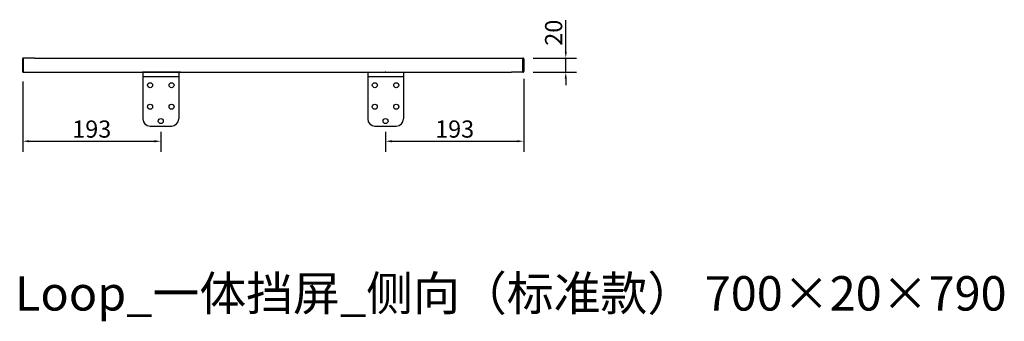
# Model space of a CAD drawing. Units: millimetres. Extents: x 767 to 2143, y 1255 to 1676.
import ezdxf

# ---------------------------------------------------------------- set-up
doc = ezdxf.new("R2010")
doc.units = ezdxf.units.MM
doc.styles.add('HGCAD', font='SimSun.ttf', dxfattribs={"width": 0.75})
doc.styles.add('宋体', font='SimSun.ttf')
doc.dimstyles.new('副本 标注4-比例2', dxfattribs={"dimscale": 3, "dimtxt": 8, "dimasz": 3, "dimexe": 5, "dimexo": 5, "dimtad": 1, "dimdec": 1, "dimdsep": 46, "dimtxsty": '宋体', "dimcen": 0.1, "dimclrd": 6, "dimclre": 6, "dimclrt": 7, "dimadec": 0, "dimazin": 0, "dimtfac": 1, "dimtdec": 1, "dimtmove": 0, "dimatfit": 3, "dimfxl": 1, "dimlwd": -1, "dimlwe": -1, "dimarcsym": 0})

# ---------------------------------------------------------------- blocks, each defined once
blk = doc.blocks.new('*D12')
at = {"color": 6, "ltscale": 0.5, "transparency": 16777216}
for p, q in [((771.2, 1589.7), (771.2, 1491.3)), ((964.2, 1519.5), (964.2, 1491.3)), ((780.2, 1506.3), (955.2, 1506.3))]:
    blk.add_line(p, q, dxfattribs=at)
for points in [[(780.2, 1507.8), (780.2, 1504.8), (771.2, 1506.3)], [(955.2, 1507.8), (955.2, 1504.8), (964.2, 1506.3)]]:
    blk.add_solid(points, dxfattribs=at)
at = {"layer": 'Defpoints', "color": 0, "ltscale": 0.5, "transparency": 16777216}
for p in [(771.2, 1604.7), (964.2, 1534.5), (964.2, 1506.3)]:
    blk.add_point(p, dxfattribs=at)
at = {"color": 7, "ltscale": 0.5, "transparency": 16777216, "insert": (867.7, 1520.2), "char_height": 24, "attachment_point": 5, "style": '宋体'}
blk.add_mtext('193', dxfattribs=at)
blk = doc.blocks.new('*D13')
at = {"color": 6, "ltscale": 0.5, "transparency": 16777216}
for p, q in [((1471.2, 1593.2), (1471.2, 1491.3)), ((1278.2, 1519.5), (1278.2, 1491.3)), ((1287.2, 1506.3), (1462.2, 1506.3))]:
    blk.add_line(p, q, dxfattribs=at)
for points in [[(1287.2, 1507.8), (1287.2, 1504.8), (1278.2, 1506.3)], [(1462.2, 1507.8), (1462.2, 1504.8), (1471.2, 1506.3)]]:
    blk.add_solid(points, dxfattribs=at)
at = {"layer": 'Defpoints', "color": 0, "ltscale": 0.5, "transparency": 16777216}
for p in [(1471.2, 1608.2), (1278.2, 1534.5), (1471.2, 1506.3)]:
    blk.add_point(p, dxfattribs=at)
at = {"color": 7, "ltscale": 0.5, "transparency": 16777216, "insert": (1374.7, 1520.2), "char_height": 24, "attachment_point": 5, "style": '宋体'}
blk.add_mtext('193', dxfattribs=at)
blk = doc.blocks.new('*D14')
at = {"color": 6, "ltscale": 0.5, "transparency": 16777216}
for p, q in [((1530, 1631.5), (1530, 1675.1)), ((1484.6, 1622.5), (1545, 1622.5)), ((1530, 1602.5), (1530, 1622.5)), ((1484.2, 1602.5), (1545, 1602.5)), ((1530, 1593.5), (1530, 1584.5))]:
    blk.add_line(p, q, dxfattribs=at)
for points in [[(1528.5, 1631.5), (1531.5, 1631.5), (1530, 1622.5)], [(1528.5, 1593.5), (1531.5, 1593.5), (1530, 1602.5)]]:
    blk.add_solid(points, dxfattribs=at)
at = {"layer": 'Defpoints', "color": 0, "ltscale": 0.5, "transparency": 16777216}
for p in [(1469.6, 1622.5), (1530, 1622.5), (1469.2, 1602.5)]:
    blk.add_point(p, dxfattribs=at)
at = {"color": 7, "ltscale": 0.5, "transparency": 16777216, "insert": (1516.1, 1657.8), "char_height": 24, "attachment_point": 5, "rotation": 90, "style": '宋体'}
blk.add_mtext('20', dxfattribs=at)

msp = doc.modelspace()

# ---------------------------------------------------------------- linework, layer by layer
at = {"color": 7, "linetype": 'Continuous', "lineweight": 25}
for p, q in [((771.17, 1621.5), (771.17, 1603.5)), ((772.17, 1602.5), (772.17, 1622.5)), ((788.17, 1622.5), (772.17, 1622.5)), ((788.17, 1622.5), (1454.17, 1622.5)), ((1454.17, 1622.5), (1470.17, 1622.5)), ((1470.17, 1602.5), (1470.17, 1622.5)), ((1471.17, 1621.5), (1471.17, 1603.5)), ((772.17, 1602.5), (788.17, 1602.5)), ((788.17, 1602.5), (1454.17, 1602.5)), ((939.16, 1602.5), (939.16, 1596.5)), ((939.16, 1596.5), (989.16, 1596.5)), ((939.16, 1596.5), (939.16, 1537.5)), ((989.16, 1602.5), (989.16, 1596.5)), ((989.16, 1596.5), (989.16, 1537.5)), ((1253.19, 1602.5), (1253.19, 1596.5)), ((1253.19, 1596.5), (1303.19, 1596.5)), ((1253.19, 1596.5), (1253.19, 1537.5)), ((1303.19, 1602.5), (1303.19, 1596.5)), ((1303.19, 1596.5), (1303.19, 1537.5)), ((1470.17, 1602.5), (1454.17, 1602.5)), ((949.16, 1527.5), (979.16, 1527.5)), ((1263.19, 1527.5), (1293.19, 1527.5))]:
    msp.add_line(p, q, dxfattribs=at)
at = {"ltscale": 0.5}
msp.add_line((948.66, 1622.5), (992.16, 1622.5), dxfattribs=at)
at = {"color": 7, "linetype": 'Continuous'}
for p, q in [((788.17, 1602.5), (1453.17, 1602.5)), ((938.65, 1602.5), (991.65, 1602.5)), ((991.65, 1602.5), (938.65, 1602.5)), ((1251.18, 1602.5), (1304.18, 1602.5))]:
    msp.add_line(p, q, dxfattribs=at)
at = {"color": 7, "linetype": 'Continuous', "lineweight": 25}
for centre in [(949.16, 1584.5), (979.16, 1584.5), (1263.19, 1584.5), (1293.19, 1584.5), (949.16, 1554.5), (979.16, 1554.5), (1263.19, 1554.5), (1293.19, 1554.5), (964.16, 1534.5), (1278.19, 1534.5)]:
    msp.add_circle(centre, 3.5, dxfattribs=at)
for centre, radius, start, end in [((772.17, 1621.5), 1, 90, 180), ((1470.17, 1621.5), 1, 0, 90), ((772.17, 1603.5), 1, 180, 270), ((1470.17, 1603.5), 1, 270, 0), ((949.16, 1537.5), 10, 180, 270), ((979.16, 1537.5), 10, 270, 0), ((1263.19, 1537.5), 10, 180, 270), ((1293.19, 1537.5), 10, 270, 0)]:
    msp.add_arc(centre, radius, start, end, dxfattribs=at)
at = {"color": 7, "linetype": 'Continuous'}
for p in [(965.15, 1602.5), (1277.9, 1602.5)]:
    msp.add_point(p, dxfattribs=at)

# ---------------------------------------------------------------- texts
at = {"insert": (760.41, 1317.92), "char_height": 48, "width": 1430.4087, "attachment_point": 1, "style": 'HGCAD'}
msp.add_mtext('Loop_一体挡屏_侧向（标准款） 700×20×790', dxfattribs=at)

# ---------------------------------------------------------------- dimensions: what is measured, and where the dimension line sits
at = {"color": 9, "ltscale": 0.5}
dim = msp.add_linear_dim(base=(1529.99, 1622.5), p1=(1469.21, 1602.5), p2=(1469.63, 1622.5), angle=90, dimstyle='副本 标注4-比例2', dxfattribs=at)
dim.commit()
dim.dimension.update_dxf_attribs({"geometry": '*D14', "text_midpoint": (1516.11, 1657.79)})
for base, p1, p2, picture, middle in [((964.16, 1506.33), (771.17, 1604.73), (964.16, 1534.5), '*D12', (867.66, 1520.21)), ((1471.17, 1506.33), (1278.19, 1534.5), (1471.17, 1608.23), '*D13', (1374.68, 1520.21))]:
    dim = msp.add_linear_dim(base=base, p1=p1, p2=p2, dimstyle='副本 标注4-比例2', dxfattribs=at)
    dim.commit()
    dim.dimension.update_dxf_attribs({"geometry": picture, "text_midpoint": middle})

doc.saveas('drawing.dxf')
